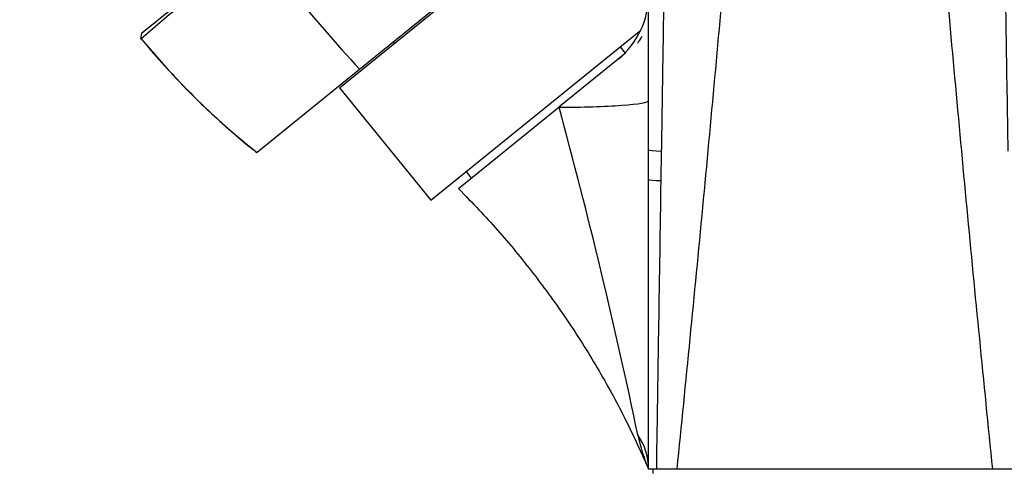
# Paper-space layout 'Layout1' of a CAD drawing. Units: millimetres. Extents: x 0 to 1462, y 0 to 2475.
# Drawn here: x 681 to 800, y 1704 to 1758 of the extents above; entities that cross this region are included whole.
import ezdxf
from ezdxf import colors
from ezdxf.entities.mleader import LeaderData, LeaderLine
from ezdxf.math import Vec2, Vec3

# ---------------------------------------------------------------- set-up
doc = ezdxf.new("R2010")
doc.units = ezdxf.units.MM
doc.layers.add('DV1_Défaut', color=7, linetype='Continuous')
doc.layers.add('Défaut', color=7, linetype='Continuous')

# ---------------------------------------------------------------- blocks, each defined once
blk = doc.blocks.new('_DOT')
at = {"color": 0}
blk.add_line((0, 0), (-1, 0), dxfattribs=at)
at = {"color": 0, "const_width": 0.333}
blk.add_lwpolyline([(-0.1665, 0, 1), (0.1665, 0, 1)], format="xyb", close=True, dxfattribs=at)
blk = doc.blocks.new('SE')
at = {"layer": 'DV1_Défaut', "color": 7, "linetype": 'Continuous'}
for p, q in [((719.49, 1750.1), (746.69, 1772.13)), ((756.85, 1742.59), (756.85, 1771.62)), ((695.54, 1756.69), (709.32, 1767.85)), ((732.82, 1761.15), (721.91, 1752.32)), ((730.51, 1736.5), (755.9, 1757.06)), ((695.54, 1756.69), (695.43, 1755.96)), ((695.44, 1756.05), (695.51, 1756.04)), ((725.97, 1755.6), (726.1, 1755.45)), ((754.06, 1754.29), (753.43, 1755.06)), ((753.18, 1753.57), (746.01, 1747.76)), ((754.06, 1754.29), (753.18, 1753.57)), ((721.91, 1752.32), (709.51, 1742.27)), ((719.49, 1750.1), (730.51, 1736.5)), ((733.86, 1737.92), (746.01, 1747.76)), ((756.85, 1739), (756.85, 1742.59)), ((758.38, 1742.44), (758.32, 1738.89)), ((734.78, 1739.96), (735.41, 1739.18)), ((756.85, 1703.99), (756.85, 1739)), ((757.78, 1703.99), (756.85, 1703.99)), ((757.35, 1703.99), (757.35, 1703.49)), ((760.25, 1703.99), (757.78, 1703.99)), ((798.45, 1703.99), (760.25, 1703.99)), ((800.92, 1703.99), (798.45, 1703.99))]:
    blk.add_line(p, q, dxfattribs=at)
for centre, radius, start, end in [((878.72, 1544), 280.21, 127.197, 130.8291), ((867.07, 1886.31), 197.54, 218.9977, 222.7104), ((746.85, 1761.31), 10, 309.2253, 359.9557), ((766.55, 1814.33), 91.9, 219.3771, 231.6352), ((753.03, 1757.69), 3.3, 323.0088, 326.34), ((746.03, 1762.19), 11.64, 327.0186, 329.5785), ((747.38, 1760.28), 9.46, 329.5396, 331.6502), ((78.18, 1566.22), 692.07, 11.83442, 15.20827), ((776.26, 1712.42), 21.16, 191.6411, 203.4622)]:
    blk.add_arc(centre, radius, start, end, dxfattribs=at)
for centre, major_axis, ratio, start_param, end_param in [((746.85, 1748.58), (10, 0), 0.082092, 4.62817, 6.283185), ((758.85, 1742.59), (-2, 0), 0.077219, 0, 1.334783), ((758.85, 1739), (-2, 0), 0.06156, 0, 1.305661), ((746.85, 1703.99), (10, 0), 0.838541, 0, 0.518506)]:
    blk.add_ellipse(centre, major_axis=major_axis, ratio=ratio, start_param=start_param, end_param=end_param, dxfattribs=at)
for points, knots in [([(773.1, 1827.63), (772.64, 1825.2), (772.28, 1822.74), (771.57, 1817.79), (771.25, 1815.3), (770.31, 1807.79), (769.74, 1802.74), (768.11, 1787.52), (767.15, 1777.27), (765.31, 1756.58), (764.36, 1746.15), (762.36, 1725.11), (761.32, 1714.53), (760.25, 1703.99)], [0, 0, 0, 0, 0.0625, 0.0625, 0.125, 0.125, 0.25, 0.25, 0.5, 0.5, 0.75, 0.75, 1, 1, 1, 1]), ([(798.45, 1703.99), (797.92, 1709.24), (797.39, 1714.53), (796.35, 1725.05), (795.84, 1730.31), (794.35, 1746.07), (793.39, 1756.6), (791.54, 1777.4), (790.57, 1787.66), (788.94, 1802.83), (788.38, 1807.85), (787.45, 1815.32), (787.12, 1817.8), (786.42, 1822.74), (786.05, 1825.19), (785.59, 1827.63)], [0, 0, 0, 0, 0.125, 0.125, 0.25, 0.25, 0.5, 0.5, 0.75, 0.75, 0.875, 0.875, 0.9375, 0.9375, 1, 1, 1, 1]), ([(758.85, 1771.21), (758.77, 1766.46), (758.69, 1761.68), (758.57, 1754.48), (758.53, 1752.08), (758.46, 1747.26), (758.42, 1744.85), (758.38, 1742.44)], [0, 0, 0, 0, 0.5, 0.5, 0.75, 0.75, 1, 1, 1, 1]), ([(800.32, 1742.44), (800.24, 1747.27), (800.16, 1752.08), (800.01, 1761.67), (799.93, 1766.45), (799.85, 1771.21)], [0, 0, 0, 0, 0.5, 0.5, 1, 1, 1, 1]), ([(695.46, 1756.06), (695.47, 1756.05), (696.25, 1755.09), (697.99, 1753.11), (700.49, 1750.41), (703.05, 1747.86), (705.59, 1745.51), (707.79, 1743.61), (709.02, 1742.64), (709.5, 1742.27)], [0, 0, 0, 0, 0.002209, 0.197593, 0.386603, 0.568836, 0.745127, 0.916229, 1, 1, 1, 1]), ([(758.32, 1738.89), (758.23, 1733.08), (758.14, 1727.27), (758, 1718.54), (757.96, 1715.63), (757.89, 1711.27), (757.87, 1709.81), (757.82, 1706.9), (757.8, 1705.45), (757.78, 1703.99)], [0, 0, 0, 0, 0.5, 0.5, 0.75, 0.75, 0.875, 0.875, 1, 1, 1, 1]), ([(733.86, 1737.92), (735.61, 1736.11), (738.55, 1733.05), (743, 1727.63), (747.02, 1722.09), (750.68, 1716.3), (754.06, 1710.16), (755.82, 1706.29), (756.85, 1703.99)], [0, 0, 0, 0, 0.166668, 0.333334, 0.5, 0.666666, 0.833332, 1, 1, 1, 1])]:
    blk.add_open_spline(points, degree=3, knots=knots, dxfattribs=at)

psp = doc.layouts.get("Layout1")

# ---------------------------------------------------------------- block references
at = {"layer": 'Défaut'}
psp.add_blockref('SE', (0, 0), dxfattribs=at)

# ---------------------------------------------------------------- leaders
at = {"layer": 'Défaut', "color": 7, "linetype": 'Continuous'}
ml = psp.add_multileader_mtext('Standard', dxfattribs=at)
ml.set_content('{\\pxsm0.9;\\fSolid Edge ISO|b1||i0||c0|p34;\\W1.;20/06/2016\\P}', color=256)
ml.set_leader_properties()
ml.set_arrow_properties(name='DOT')
ml.build(insert=Vec2(0, 0))
ml.multileader.update_dxf_attribs({"leader_type": 0, "dogleg_length": 0, "arrow_head_size": 12})
ctx = ml.context
ctx.base_point, ctx.char_height, ctx.arrow_head_size, ctx.landing_gap_size = Vec3(1371.96, 2467.36), 12, 12, 4.2
notes = []
notes.append((ctx, [(0, (0, 0, 0), (0, 0), (1, 0), 1, [])]))
ctx.mtext.insert = Vec3(1376.16, 2473.48)
for ctx, leaders in notes:
    for number, flags, end, landing, length, lines in leaders:
        leader = LeaderData()
        leader.index, (leader.has_last_leader_line, leader.has_dogleg_vector, leader.attachment_direction) = number, flags
        leader.last_leader_point, leader.dogleg_vector, leader.dogleg_length = Vec3(end), Vec3(landing), length
        for number, points, colour, breaks in lines:
            line = LeaderLine()
            line.index, line.vertices, line.color, line.breaks = number, Vec3.list(points), colors.encode_raw_color(colour), breaks
            leader.lines.append(line)
        ctx.leaders.append(leader)

doc.saveas('drawing.dxf')
